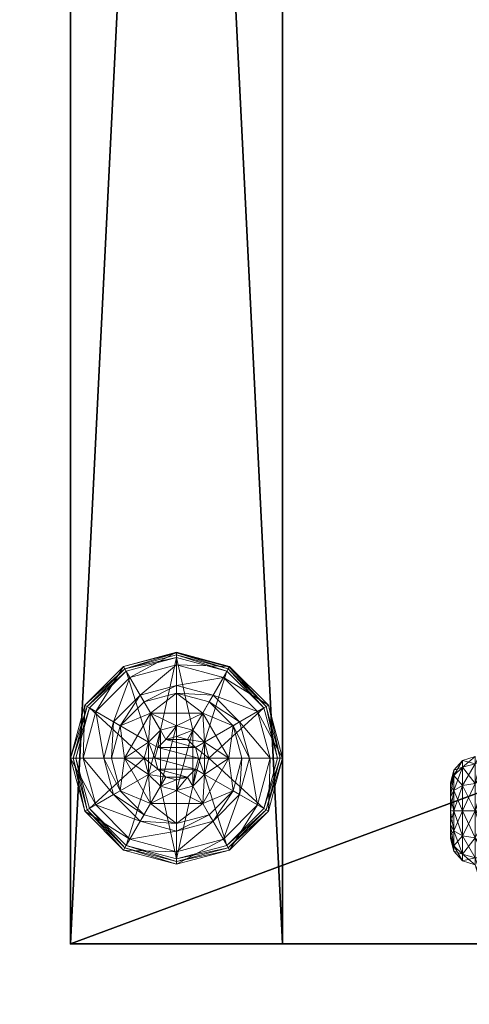
# Model space of a CAD drawing. Extents: x -11 to 158, y -1 to 85.
# Drawn here: x 0 to 2, y 52 to 56 of the extents above; entities that cross this region are included whole.
import ezdxf

# ---------------------------------------------------------------- set-up
doc = ezdxf.new("R2010")
doc.units = 0
doc.header["$LTSCALE"] = 0.3
doc.header["$MEASUREMENT"] = 0
for name, color, linetype in [('A-FURN-ATTRIBUTE-T', 7, 'Continuous'), ('AFURFR-P', 2, 'Continuous'), ('EDGE', 1, 'Continuous'), ('PIETEMENT-V', 2, 'Continuous'), ('SURFACE-H', 7, 'Continuous')]:
    doc.layers.add(name, color=color, linetype=linetype)
doc.layers.add('COTES PLAN', color=7, linetype='Continuous', lineweight=20, true_color=0x0099cc)
doc.layers.add('QUINCAILLERIE-BLANC', color=4, linetype='Continuous', lineweight=13)
doc.layers.add('QUINCAILLERIE-SN', color=4, linetype='Continuous', lineweight=13)
doc.styles.add('[quo] Cotes', font='simplex.shx', dxfattribs={"width": 0.6})
doc.styles.add('LOGIFLEX - Notes', font='ARIALN.TTF', dxfattribs={"height": 0.09375})
doc.dimstyles.new('LOGIFLEX', dxfattribs={"dimscale": 0, "dimtxt": 0.09375, "dimasz": 0.1, "dimexe": 0.1, "dimexo": 0.0625, "dimgap": 0.09, "dimtad": 0, "dimtih": 1, "dimtoh": 1, "dimdec": 4, "dimlfac": -1, "dimzin": 12, "dimdsep": 46, "dimlunit": 5, "dimtxsty": '[quo] Cotes', "dimblk": 'OBLIQUE', "dimcen": 0, "dimdle": 0.078125, "dimclrd": 256, "dimclre": 256, "dimclrt": 256, "dimadec": 0, "dimazin": 2, "dimtfac": 1, "dimtdec": 4, "dimtofl": 0, "dimtmove": 0, "dimatfit": 3, "dimfxl": 0, "dimfrac": 2, "dimtolj": 1, "dimtzin": 0, "dimlwd": 25, "dimlwe": 25, "dimarcsym": 0})

# ---------------------------------------------------------------- blocks, each defined once
blk = doc.blocks.new('3-2054TOP')
at = {"layer": 'AFURFR-P'}
blk.add_point((0, -20, 29), dxfattribs=at)
at = {"layer": 'EDGE'}
mesh = blk.add_polyface(dxfattribs=at)
corners = [(54, -20, 29), (54, 0, 29), (54, 0, 28), (54, -20, 28), (0, 0, 29), (0, 0, 28), (0, -20, 29), (0, -20, 28)]
mesh.append_faces([[corners[k] for k in face] for face in [(0, 1, 2, 2), (2, 3, 0, 0), (1, 4, 5, 5), (5, 2, 1, 1), (6, 0, 3, 3), (3, 7, 6, 6), (4, 6, 7, 7), (7, 5, 4, 4)]], dxfattribs={"vtx2": -1, "vtx3": -1})
at = {"layer": 'SURFACE-H'}
mesh = blk.add_polyface(dxfattribs=at)
corners = [(54, -20, 29), (0, -20, 29), (0, 0, 29), (54, 0, 29)]
mesh.append_faces([[corners[k] for k in face] for face in [(0, 1, 2, 2), (2, 3, 0, 0)]], dxfattribs={"vtx2": -1, "vtx3": -1})
mesh = blk.add_polyface(dxfattribs=at)
corners = [(0, -20, 28), (54, -20, 28), (54, 0, 28), (0, 0, 28)]
mesh.append_faces([[corners[k] for k in face] for face in [(0, 1, 2, 2), (2, 3, 0, 0)]], dxfattribs={"vtx2": -1, "vtx3": -1})
blk = doc.blocks.new('3-PAT-G-MPG20')
at = {"layer": 'PIETEMENT-V'}
mesh = blk.add_polyface(dxfattribs=at)
corners = [(0, 0, 0.5), (1, 0, 0.5), (1, -20, 0.5), (0, -20, 0.5), (1, -20, 28), (1, 0, 28), (0, -20, 28), (0, 0, 28)]
mesh.append_faces([[corners[k] for k in face] for face in [(3, 0, 2, 2), (5, 4, 1, 1), (4, 6, 2, 2), (6, 7, 3, 3), (7, 5, 0, 0), (4, 5, 6, 6)]], dxfattribs={"vtx1": -1, "vtx2": -1})
mesh.append_faces([[corners[k] for k in face] for face in [(0, 1, 2, 2), (4, 2, 1, 1), (6, 3, 2, 2), (7, 0, 3, 3), (5, 1, 0, 0), (5, 7, 6, 6)]], dxfattribs={"vtx2": -1, "vtx3": -1})
at = {"layer": 'QUINCAILLERIE-BLANC'}
mesh = blk.add_polyface(dxfattribs=at)
corners = [(0.377, -18.912, 0.38), (0.377, -18.912, 0.5758), (0.623, -18.912, 0.38), (0.3679, -19.0487, 0.5758), (0.4238, -18.9929, 0.5758), (0.5, -18.9725, 0.5758), (0.254, -19.125, 0.5758), (0.4238, -18.9929, 2.035), (0.5, -18.8175, 0.38), (0.3462, -18.8587, 0.38), (0.2337, -18.9713, 0.38), (0.067, -18.875, 0.12), (0.1185, -18.9047, 0.1453), (0.25, -18.692, 0.12), (0.5, -18.6844, 0.1453), (0.5, -18.625, 0.12), (0.2797, -18.7435, 0.1453), (0.3284, -18.8278, 0.2427), (0.5, -18.7819, 0.2427), (0.2028, -18.9534, 0.2427), (0.5, -18.625, 0.025), (0.067, -18.875, 0.025), (0.25, -18.692, 0.025), (0.0886, -18.8875), (0.0778, -18.8813, 0.0033), (0.2625, -18.7136), (0.5, -18.6375, 0.0033), (0.5, -18.65), (0.2562, -18.7028, 0.0033), (0.5, -18.6283, 0.0125), (0.5, -18.9725), (0.4238, -18.9929), (0.3679, -19.0487), (0.5, -18.9725, 0.12), (0.4238, -18.9929, 0.12)]
mesh.append_faces([[corners[k] for k in face] for face in [(2, 8, 0, 0), (27, 31, 25, 25), (32, 25, 31, 31)]], dxfattribs={"vtx0": -1, "vtx1": -1, "vtx2": -1})
mesh.append_faces([[corners[k] for k in face] for face in [(14, 17, 18, 18), (10, 17, 19, 19)]], dxfattribs={"vtx0": -1, "vtx2": -1})
mesh.append_faces([[corners[k] for k in face] for face in [(0, 1, 2, 2), (4, 7, 5, 5), (11, 12, 13, 13), (14, 15, 16, 16), (12, 19, 16, 16), (8, 18, 9, 9), (13, 16, 15, 15), (15, 20, 13, 13), (21, 11, 22, 22), (22, 13, 20, 20), (23, 24, 25, 25), (26, 27, 28, 28), (24, 21, 28, 28), (25, 28, 27, 27), (30, 33, 31, 31), (34, 31, 33, 33)]], dxfattribs={"vtx1": -1, "vtx2": -1})
mesh.append_faces([[corners[k] for k in face] for face in [(3, 4, 1, 1), (4, 5, 1, 1), (8, 9, 0, 0), (9, 10, 0, 0), (30, 31, 27, 27), (23, 25, 32, 32)]], dxfattribs={"vtx1": -1, "vtx2": -1, "vtx3": -1})
mesh.append_faces([[corners[k] for k in face] for face in [(26, 28, 29, 29), (20, 29, 22, 22), (28, 22, 29, 29)]], dxfattribs={"vtx2": -1})
mesh.append_faces([[corners[k] for k in face] for face in [(6, 1, 0, 0), (14, 16, 17, 17), (12, 16, 13, 13), (10, 9, 17, 17), (18, 17, 9, 9), (19, 17, 16, 16), (11, 13, 22, 22), (24, 28, 25, 25), (21, 22, 28, 28)]], dxfattribs={"vtx2": -1, "vtx3": -1})
mesh = blk.add_polyface(dxfattribs=at)
corners = [(0.377, -18.912, 0.5758), (0.623, -18.912, 0.5758), (0.623, -18.912, 0.38), (0.5, -18.9725, 0.5758), (0.5763, -18.9929, 0.5758), (0.6321, -19.0487, 0.5758), (0.6321, -19.0487, 2.035), (0.6525, -19.125, 0.5758), (0.5763, -18.9929, 2.035), (0.5, -18.9725, 2.035), (0.6525, -19.125, 2.035), (0.6538, -18.8587, 0.38), (0.5, -18.8175, 0.38), (0.5, -18.625, 0.12), (0.5, -18.6844, 0.1453), (0.75, -18.692, 0.12), (0.5, -18.7819, 0.2427), (0.7203, -18.7435, 0.1453), (0.6716, -18.8278, 0.2427), (0.5, -18.625, 0.025), (0.75, -18.692, 0.025), (0.5, -18.65), (0.5, -18.6375, 0.0033), (0.7375, -18.7136), (0.5, -18.6283, 0.0125), (0.7437, -18.7028, 0.0033), (0.7483, -18.6949, 0.0125), (0.5, -18.9725), (0.5763, -18.9929), (0.6321, -19.0487), (0.6321, -19.0487, 0.12), (0.6525, -19.125, 0.12), (0.5, -18.9725, 0.12), (0.5763, -18.9929, 0.12), (0.6525, -19.125), (0.6321, -19.2013, 0.12), (0.5763, -19.2571, 0.12), (0.5888, -19.0737, 2.085), (0.4112, -19.0737, 2.085), (0.6025, -19.125, 2.085), (0.5, -19.0225, 2.085), (0.4487, -19.0362, 2.085), (0.5512, -19.0362, 2.085)]
mesh.append_faces([[corners[k] for k in face] for face in [(0, 3, 1, 1), (27, 21, 28, 28), (28, 23, 29, 29), (30, 36, 33, 33), (37, 38, 39, 39), (42, 41, 37, 37)]], dxfattribs={"vtx0": -1, "vtx1": -1, "vtx2": -1})
mesh.append_faces([[corners[k] for k in face] for face in [(12, 18, 16, 16)]], dxfattribs={"vtx0": -1, "vtx2": -1})
mesh.append_faces([[corners[k] for k in face] for face in [(5, 6, 7, 7), (6, 5, 8, 8), (3, 9, 4, 4), (4, 8, 5, 5), (13, 14, 15, 15), (14, 16, 17, 17), (19, 13, 20, 20), (21, 22, 23, 23), (22, 24, 25, 25), (24, 19, 26, 26), (30, 29, 31, 31), (29, 30, 28, 28), (32, 27, 33, 33), (33, 28, 30, 30), (31, 35, 30, 30), (40, 41, 42, 42), (6, 37, 10, 10), (37, 6, 42, 42), (9, 40, 8, 8), (8, 42, 6, 6)]], dxfattribs={"vtx1": -1, "vtx2": -1})
mesh.append_faces([[corners[k] for k in face] for face in [(3, 4, 1, 1), (4, 5, 1, 1), (11, 12, 2, 2), (21, 23, 28, 28)]], dxfattribs={"vtx1": -1, "vtx2": -1, "vtx3": -1})
mesh.append_faces([[corners[k] for k in face] for face in [(0, 1, 2, 2), (9, 8, 4, 4), (6, 10, 7, 7), (12, 11, 18, 18), (16, 18, 17, 17), (27, 28, 33, 33), (29, 34, 31, 31), (40, 42, 8, 8)]], dxfattribs={"vtx2": -1, "vtx3": -1})
mesh = blk.add_polyface(dxfattribs=at)
corners = [(0.623, -18.912, 0.38), (0.623, -18.912, 0.5758), (0.746, -19.125, 0.38), (0.746, -19.125, 0.5758), (0.6321, -19.0487, 0.5758), (0.7663, -18.9713, 0.38), (0.6538, -18.8587, 0.38), (0.8075, -19.125, 0.38), (0.933, -18.875, 0.12), (0.8815, -18.9047, 0.1453), (1, -19.125, 0.12), (0.7203, -18.7435, 0.1453), (0.6716, -18.8278, 0.2427), (0.7972, -18.9534, 0.2427), (0.9406, -19.125, 0.1453), (0.5, -18.6844, 0.1453), (0.75, -18.692, 0.12), (0.8431, -19.125, 0.2427), (0.933, -18.875, 0.025), (1, -19.125, 0.025), (0.5, -18.625, 0.12), (0.75, -18.692, 0.025), (0.9114, -18.8875), (0.9222, -18.8813, 0.0033), (0.975, -19.125), (0.7437, -18.7028, 0.0033), (0.7483, -18.6949, 0.0125), (0.9875, -19.125, 0.0033), (0.5, -18.6375, 0.0033), (0.7375, -18.7136), (0.5, -18.6283, 0.0125), (0.5, -18.625, 0.025), (0.6321, -19.0487), (0.6525, -19.125)]
mesh.append_faces([[corners[k] for k in face] for face in [(1, 4, 3, 3), (2, 5, 0, 0), (32, 22, 33, 33), (22, 32, 29, 29)]], dxfattribs={"vtx0": -1, "vtx1": -1, "vtx2": -1})
mesh.append_faces([[corners[k] for k in face] for face in [(9, 12, 13, 13), (5, 17, 13, 13)]], dxfattribs={"vtx0": -1, "vtx2": -1})
mesh.append_faces([[corners[k] for k in face] for face in [(2, 7, 5, 5)]], dxfattribs={"vtx0": -1, "vtx2": -1, "vtx3": -1})
mesh.append_faces([[corners[k] for k in face] for face in [(0, 1, 2, 2), (8, 9, 10, 10), (9, 8, 11, 11), (9, 13, 14, 14), (5, 13, 6, 6), (16, 11, 8, 8), (18, 8, 19, 19), (8, 18, 16, 16), (21, 16, 18, 18), (22, 23, 24, 24), (23, 22, 25, 25), (29, 25, 22, 22)]], dxfattribs={"vtx1": -1, "vtx2": -1})
mesh.append_faces([[corners[k] for k in face] for face in [(5, 6, 0, 0), (22, 24, 33, 33)]], dxfattribs={"vtx1": -1, "vtx2": -1, "vtx3": -1})
mesh.append_faces([[corners[k] for k in face] for face in [(23, 25, 26, 26), (18, 23, 21, 21), (23, 18, 27, 27), (18, 19, 27, 27), (26, 21, 23, 23)]], dxfattribs={"vtx2": -1})
mesh.append_faces([[corners[k] for k in face] for face in [(1, 3, 2, 2), (9, 11, 12, 12), (9, 14, 10, 10), (15, 11, 16, 16), (5, 7, 17, 17), (13, 12, 6, 6), (13, 17, 14, 14), (20, 16, 21, 21), (8, 10, 19, 19), (23, 27, 24, 24), (28, 25, 29, 29), (30, 26, 25, 25), (31, 21, 26, 26)]], dxfattribs={"vtx2": -1, "vtx3": -1})
mesh = blk.add_polyface(dxfattribs=at)
corners = [(0.254, -19.125, 0.5758), (0.3679, -19.0487, 0.5758), (0.377, -18.912, 0.5758), (0.3475, -19.125, 0.5758), (0.254, -19.125, 0.38), (0.377, -18.912, 0.38), (0.5, -18.9725, 2.035), (0.5, -18.9725, 0.5758), (0.4238, -18.9929, 2.035), (0.3679, -19.0487, 2.035), (0.4238, -18.9929, 0.5758), (0.3475, -19.125, 2.035), (0.2337, -18.9713, 0.38), (0.1925, -19.125, 0.38), (0.1185, -18.9047, 0.1453), (0.067, -18.875, 0.12), (0.0594, -19.125, 0.1453), (0.1569, -19.125, 0.2427), (0.2028, -18.9534, 0.2427), (0, -19.125, 0.12), (0.067, -18.875, 0.025), (0, -19.125, 0.025), (0.0778, -18.8813, 0.0033), (0.0886, -18.8875), (0.0125, -19.125, 0.0033), (0.025, -19.125), (0.3475, -19.125), (0.3679, -19.0487), (0.3679, -19.0487, 0.12), (0.4238, -18.9929, 0.12), (0.3475, -19.125, 0.12), (0.4238, -18.9929), (0.5, -18.9725, 0.12), (0.4238, -19.2571, 0.12), (0.3679, -19.2013, 0.12), (0.4112, -19.0737, 2.085), (0.5888, -19.0737, 2.085), (0.4487, -19.0362, 2.085), (0.3975, -19.125, 2.085), (0.6025, -19.125, 2.085), (0.5, -19.0225, 2.085), (0.4112, -19.1763, 2.085)]
mesh.append_faces([[corners[k] for k in face] for face in [(0, 1, 2, 2), (5, 12, 4, 4), (26, 23, 27, 27), (32, 33, 29, 29), (35, 36, 37, 37)]], dxfattribs={"vtx0": -1, "vtx1": -1, "vtx2": -1})
mesh.append_faces([[corners[k] for k in face] for face in [(14, 17, 18, 18)]], dxfattribs={"vtx0": -1, "vtx2": -1})
mesh.append_faces([[corners[k] for k in face] for face in [(0, 3, 1, 1)]], dxfattribs={"vtx0": -1, "vtx2": -1, "vtx3": -1})
mesh.append_faces([[corners[k] for k in face] for face in [(4, 0, 5, 5), (6, 7, 8, 8), (1, 9, 10, 10), (9, 1, 11, 11), (3, 11, 1, 1), (14, 15, 16, 16), (12, 18, 13, 13), (19, 16, 15, 15), (15, 20, 19, 19), (21, 19, 20, 20), (22, 23, 24, 24), (20, 22, 21, 21), (25, 24, 23, 23), (24, 21, 22, 22), (28, 27, 29, 29), (27, 28, 26, 26), (30, 26, 28, 28), (40, 6, 37, 37), (9, 35, 8, 8), (35, 9, 38, 38), (11, 38, 9, 9), (8, 37, 6, 6)]], dxfattribs={"vtx1": -1, "vtx2": -1})
mesh.append_faces([[corners[k] for k in face] for face in [(12, 13, 4, 4), (25, 23, 26, 26), (28, 29, 34, 34), (35, 38, 39, 39)]], dxfattribs={"vtx1": -1, "vtx2": -1, "vtx3": -1})
mesh.append_faces([[corners[k] for k in face] for face in [(9, 8, 10, 10), (14, 16, 17, 17), (18, 17, 13, 13), (27, 31, 29, 29), (41, 38, 11, 11), (35, 37, 8, 8)]], dxfattribs={"vtx2": -1, "vtx3": -1})
mesh = blk.add_polyface(dxfattribs=at)
corners = [(0.623, -19.338, 0.5758), (0.5, -19.2775, 0.5758), (0.377, -19.338, 0.5758), (0.4238, -19.2571, 0.5758), (0.3679, -19.2013, 0.5758), (0.623, -19.338, 0.38), (0.377, -19.338, 0.38), (0.3679, -19.2013, 2.035), (0.3475, -19.125, 0.5758), (0.4238, -19.2571, 2.035), (0.5, -19.2775, 2.035), (0.3475, -19.125, 2.035), (0.3462, -19.3913, 0.38), (0.5, -19.4325, 0.38), (0.5, -19.625, 0.12), (0.5, -19.5656, 0.1453), (0.25, -19.558, 0.12), (0.5, -19.4681, 0.2427), (0.2797, -19.5065, 0.1453), (0.3284, -19.4222, 0.2427), (0.5, -19.625, 0.025), (0.25, -19.558, 0.025), (0.5, -19.6), (0.5, -19.6125, 0.0033), (0.2625, -19.5364), (0.2562, -19.5472, 0.0033), (0.5, -19.2775), (0.4238, -19.2571), (0.3679, -19.2013), (0.3679, -19.2013, 0.12), (0.3475, -19.125, 0.12), (0.5, -19.2775, 0.12), (0.4238, -19.2571, 0.12), (0.3475, -19.125), (0.5, -18.9725, 0.12), (0.3679, -19.0487, 0.12), (0.4238, -18.9929, 0.12), (0.4487, -19.2138, 2.085), (0.5512, -19.2138, 2.085), (0.4112, -19.1763, 2.085), (0.5888, -19.1763, 2.085), (0.3975, -19.125, 2.085), (0.5, -19.2275, 2.085)]
mesh.append_faces([[corners[k] for k in face] for face in [(0, 1, 2, 2), (26, 22, 27, 27), (27, 24, 28, 28), (32, 34, 31, 31), (29, 36, 32, 32), (37, 38, 39, 39), (39, 40, 41, 41)]], dxfattribs={"vtx0": -1, "vtx1": -1, "vtx2": -1})
mesh.append_faces([[corners[k] for k in face] for face in [(13, 19, 17, 17)]], dxfattribs={"vtx0": -1, "vtx2": -1})
mesh.append_faces([[corners[k] for k in face] for face in [(5, 0, 6, 6), (4, 7, 8, 8), (7, 4, 9, 9), (1, 10, 3, 3), (3, 9, 4, 4), (14, 15, 16, 16), (15, 17, 18, 18), (20, 14, 21, 21), (22, 23, 24, 24), (23, 20, 25, 25), (29, 28, 30, 30), (28, 29, 27, 27), (31, 26, 32, 32), (32, 27, 29, 29), (30, 35, 29, 29), (7, 39, 11, 11), (39, 7, 37, 37), (10, 42, 9, 9), (9, 37, 7, 7)]], dxfattribs={"vtx1": -1, "vtx2": -1})
mesh.append_faces([[corners[k] for k in face] for face in [(1, 3, 2, 2), (3, 4, 2, 2), (12, 13, 6, 6), (22, 24, 27, 27), (38, 40, 39, 39)]], dxfattribs={"vtx1": -1, "vtx2": -1, "vtx3": -1})
mesh.append_faces([[corners[k] for k in face] for face in [(0, 2, 6, 6), (10, 9, 3, 3), (7, 11, 8, 8), (13, 12, 19, 19), (26, 27, 32, 32), (28, 33, 30, 30), (42, 37, 9, 9)]], dxfattribs={"vtx2": -1, "vtx3": -1})
mesh = blk.add_polyface(dxfattribs=at)
corners = [(0.746, -19.125, 0.38), (0.746, -19.125, 0.5758), (0.623, -19.338, 0.38), (0.6321, -19.2013, 0.5758), (0.623, -19.338, 0.5758), (0.6321, -19.0487, 0.5758), (0.6525, -19.125, 0.5758), (0.6321, -19.2013, 2.035), (0.5763, -19.2571, 0.5758), (0.6525, -19.125, 2.035), (0.5763, -19.2571, 2.035), (0.7663, -19.2787, 0.38), (0.8075, -19.125, 0.38), (0.8815, -19.3453, 0.1453), (0.933, -19.375, 0.12), (0.9406, -19.125, 0.1453), (0.8431, -19.125, 0.2427), (0.7972, -19.2966, 0.2427), (1, -19.125, 0.12), (0.933, -19.375, 0.025), (1, -19.125, 0.025), (0.9222, -19.3687, 0.0033), (0.9114, -19.3625), (0.9875, -19.125, 0.0033), (0.975, -19.125), (0.6525, -19.125), (0.6321, -19.2013), (0.6321, -19.2013, 0.12), (0.5763, -19.2571, 0.12), (0.5763, -19.2571), (0.6525, -19.125, 0.12), (0.6321, -19.0487, 0.12), (0.5, -18.9725, 0.12), (0.5763, -18.9929, 0.12), (0.5, -19.2775, 0.12), (0.4487, -19.2138, 2.085), (0.5, -19.2275, 2.085), (0.5512, -19.2138, 2.085), (0.6025, -19.125, 2.085), (0.3975, -19.125, 2.085), (0.5888, -19.1763, 2.085), (0.5, -19.2775, 2.035), (0.5888, -19.0737, 2.085)]
mesh.append_faces([[corners[k] for k in face] for face in [(1, 3, 4, 4), (2, 11, 0, 0), (25, 22, 26, 26), (22, 25, 24, 24), (34, 33, 28, 28), (38, 39, 40, 40)]], dxfattribs={"vtx0": -1, "vtx1": -1, "vtx2": -1})
mesh.append_faces([[corners[k] for k in face] for face in [(0, 1, 2, 2), (3, 7, 8, 8), (7, 3, 9, 9), (6, 9, 3, 3), (13, 14, 15, 15), (11, 17, 12, 12), (18, 15, 14, 14), (14, 19, 18, 18), (20, 18, 19, 19), (21, 22, 23, 23), (24, 23, 22, 22), (27, 26, 28, 28), (26, 27, 25, 25), (30, 25, 27, 27), (36, 41, 37, 37), (7, 40, 10, 10), (40, 7, 38, 38), (10, 37, 41, 41), (9, 38, 7, 7)]], dxfattribs={"vtx1": -1, "vtx2": -1})
mesh.append_faces([[corners[k] for k in face] for face in [(5, 6, 1, 1), (6, 3, 1, 1), (11, 12, 0, 0), (27, 28, 31, 31), (32, 33, 34, 34)]], dxfattribs={"vtx1": -1, "vtx2": -1, "vtx3": -1})
mesh.append_faces([[corners[k] for k in face] for face in [(19, 21, 20, 20), (23, 20, 21, 21)]], dxfattribs={"vtx2": -1})
mesh.append_faces([[corners[k] for k in face] for face in [(7, 10, 8, 8), (13, 15, 16, 16), (17, 16, 12, 12), (26, 29, 28, 28), (35, 36, 37, 37), (40, 37, 10, 10), (42, 38, 9, 9)]], dxfattribs={"vtx2": -1, "vtx3": -1})
mesh = blk.add_polyface(dxfattribs=at)
corners = [(0.377, -19.338, 0.5758), (0.3679, -19.2013, 0.5758), (0.254, -19.125, 0.5758), (0.3475, -19.125, 0.5758), (0.377, -19.338, 0.38), (0.254, -19.125, 0.38), (0.2337, -19.2787, 0.38), (0.1925, -19.125, 0.38), (0.3462, -19.3913, 0.38), (0.067, -19.375, 0.12), (0.1185, -19.3453, 0.1453), (0, -19.125, 0.12), (0.2797, -19.5065, 0.1453), (0.3284, -19.4222, 0.2427), (0.2028, -19.2966, 0.2427), (0.0594, -19.125, 0.1453), (0.5, -19.5656, 0.1453), (0.25, -19.558, 0.12), (0.1569, -19.125, 0.2427), (0.5, -19.4681, 0.2427), (0.067, -19.375, 0.025), (0, -19.125, 0.025), (0.5, -19.625, 0.12), (0.25, -19.558, 0.025), (0.0886, -19.3625), (0.0778, -19.3687, 0.0033), (0.025, -19.125), (0.2562, -19.5472, 0.0033), (0.0125, -19.125, 0.0033), (0.5, -19.6125, 0.0033), (0.2625, -19.5364), (0.5, -19.625, 0.025), (0.3679, -19.2013), (0.3475, -19.125)]
mesh.append_faces([[corners[k] for k in face] for face in [(0, 1, 2, 2), (5, 6, 4, 4), (32, 24, 33, 33), (24, 32, 30, 30)]], dxfattribs={"vtx0": -1, "vtx1": -1, "vtx2": -1})
mesh.append_faces([[corners[k] for k in face] for face in [(10, 13, 14, 14), (6, 18, 14, 14)]], dxfattribs={"vtx0": -1, "vtx2": -1})
mesh.append_faces([[corners[k] for k in face] for face in [(4, 0, 5, 5), (9, 10, 11, 11), (10, 9, 12, 12), (10, 14, 15, 15), (6, 14, 8, 8), (17, 12, 9, 9), (20, 9, 21, 21), (9, 20, 17, 17), (23, 17, 20, 20), (24, 25, 26, 26), (25, 24, 27, 27), (20, 25, 23, 23), (25, 20, 28, 28), (30, 27, 24, 24), (27, 23, 25, 25)]], dxfattribs={"vtx1": -1, "vtx2": -1})
mesh.append_faces([[corners[k] for k in face] for face in [(1, 3, 2, 2), (7, 6, 5, 5), (6, 8, 4, 4), (24, 26, 33, 33)]], dxfattribs={"vtx1": -1, "vtx2": -1, "vtx3": -1})
mesh.append_faces([[corners[k] for k in face] for face in [(0, 2, 5, 5), (10, 12, 13, 13), (10, 15, 11, 11), (16, 12, 17, 17), (6, 7, 18, 18), (14, 13, 8, 8), (14, 18, 15, 15), (19, 13, 12, 12), (22, 17, 23, 23), (9, 11, 21, 21), (25, 28, 26, 26), (29, 27, 30, 30), (31, 23, 27, 27), (20, 21, 28, 28)]], dxfattribs={"vtx2": -1, "vtx3": -1})
mesh = blk.add_polyface(dxfattribs=at)
corners = [(0.746, -19.125, 0.5758), (0.623, -19.338, 0.5758), (0.623, -19.338, 0.38), (0.6321, -19.2013, 0.5758), (0.5763, -19.2571, 0.5758), (0.5, -19.2775, 0.5758), (0.5, -19.2775, 2.035), (0.5763, -19.2571, 2.035), (0.377, -19.338, 0.38), (0.5, -19.4325, 0.38), (0.6538, -19.3913, 0.38), (0.7663, -19.2787, 0.38), (0.933, -19.375, 0.12), (0.8815, -19.3453, 0.1453), (0.75, -19.558, 0.12), (0.5, -19.5656, 0.1453), (0.5, -19.625, 0.12), (0.7203, -19.5065, 0.1453), (0.6716, -19.4222, 0.2427), (0.5, -19.4681, 0.2427), (0.8431, -19.125, 0.2427), (0.7972, -19.2966, 0.2427), (0.5, -19.625, 0.025), (0.933, -19.375, 0.025), (0.75, -19.558, 0.025), (0.9114, -19.3625), (0.9222, -19.3687, 0.0033), (0.7375, -19.5364), (0.5, -19.6125, 0.0033), (0.5, -19.6), (0.7437, -19.5472, 0.0033), (0.5, -19.2775), (0.5763, -19.2571), (0.6321, -19.2013), (0.5, -19.2775, 0.12), (0.5763, -19.2571, 0.12)]
mesh.append_faces([[corners[k] for k in face] for face in [(8, 9, 2, 2), (29, 32, 27, 27), (33, 27, 32, 32)]], dxfattribs={"vtx0": -1, "vtx1": -1, "vtx2": -1})
mesh.append_faces([[corners[k] for k in face] for face in [(15, 18, 19, 19), (13, 20, 21, 21), (11, 18, 21, 21)]], dxfattribs={"vtx0": -1, "vtx2": -1})
mesh.append_faces([[corners[k] for k in face] for face in [(6, 5, 7, 7), (4, 7, 5, 5), (12, 13, 14, 14), (15, 16, 17, 17), (13, 21, 17, 17), (9, 19, 10, 10), (14, 17, 16, 16), (16, 22, 14, 14), (23, 12, 24, 24), (24, 14, 22, 22), (25, 26, 27, 27), (28, 29, 30, 30), (26, 23, 30, 30), (22, 28, 24, 24), (27, 30, 29, 29), (30, 24, 28, 28), (31, 34, 32, 32), (35, 32, 34, 34)]], dxfattribs={"vtx1": -1, "vtx2": -1})
mesh.append_faces([[corners[k] for k in face] for face in [(3, 4, 1, 1), (4, 5, 1, 1), (9, 10, 2, 2), (10, 11, 2, 2), (31, 32, 29, 29), (25, 27, 33, 33)]], dxfattribs={"vtx1": -1, "vtx2": -1, "vtx3": -1})
mesh.append_faces([[corners[k] for k in face] for face in [(0, 1, 2, 2), (15, 17, 18, 18), (13, 17, 14, 14), (11, 10, 18, 18), (19, 18, 10, 10), (21, 18, 17, 17), (12, 14, 24, 24), (26, 30, 27, 27), (23, 24, 30, 30)]], dxfattribs={"vtx2": -1, "vtx3": -1})
blk = doc.blocks.new('LV2054MR_THREEDVIEW_MGR_____CONNECTIVITY_____No_____GROMMET3_____GRC_____MGR_____No_____MODESTY_____PM')
blk.add_blockref('3-PAT-G-MPG20', (0, 0))
blk = doc.blocks.new('LV2054MR_THREEDVIEW_MOD_____CONNECTIVITY_____No_____GROMMET3_____GRC_____MGR_____No_____MODESTY_____PM')
blk.add_blockref('LV2054MR_THREEDVIEW_MGR_____CONNECTIVITY_____No_____GROMMET3_____GRC_____MGR_____No_____MODESTY_____PM', (0, 0))
blk = doc.blocks.new('LV2054MR_THREEDVIEW_G_____CONNECTIVITY_____No_____GROMMET3_____GRC_____MGR_____No_____MODESTY_____PM')
blk.add_blockref('LV2054MR_THREEDVIEW_MOD_____CONNECTIVITY_____No_____GROMMET3_____GRC_____MGR_____No_____MODESTY_____PM', (0, 0))
blk = doc.blocks.new('3_LV2054MR_____XI_____XO_____CONNECTIVITY_____No_____GROMMET3_____GRC_____MGR_____No_____MODESTY_____PM')
for name in ['3-2054TOP', 'LV2054MR_THREEDVIEW_G_____CONNECTIVITY_____No_____GROMMET3_____GRC_____MGR_____No_____MODESTY_____PM']:
    blk.add_blockref(name, (0, 0))
at = {"layer": 'A-FURN-ATTRIBUTE-T', "style": 'LOGIFLEX - Notes'}
blk.add_attdef('CAPTG', (0, 1), '', height=2.5, dxfattribs=at)
at = {"layer": 'A-FURN-ATTRIBUTE-T', "style": 'LOGIFLEX - Notes', "flags": 1}
for tag, p in [('CAPPN', (0, 0)), ('CAPMG', (0, 0, 1048059490.5439)), ('CAPMC', (0, 0)), ('CAPQT', (0, 0)), ('CAPDH', (0, 0))]:
    blk.add_attdef(tag, p, '', height=0.001, dxfattribs=at)
blk = doc.blocks.new('3_LV18LSMOBD_____XI_____XO_____CUSHION_____None')
at = {"layer": 'A-FURN-ATTRIBUTE-T', "style": 'LOGIFLEX - Notes'}
blk.add_attdef('CAPTG', (0, 1), '', height=2.5, dxfattribs=at)
at = {"layer": 'A-FURN-ATTRIBUTE-T', "style": 'LOGIFLEX - Notes', "flags": 1}
for tag in ['CAPPN', 'CAPMG', 'CAPMC', 'CAPQT', 'CAPDH']:
    blk.add_attdef(tag, (0, 0), '', height=0.001, dxfattribs=at)
at = {"layer": 'QUINCAILLERIE-SN'}
mesh = blk.add_polyface(dxfattribs=at)
corners = [(0.0296, -17.1572, 0.8307), (-0.0518, -17.1572, 0.8307), (0.0296, -17.1229, 0.9587), (-0.0518, -17.2508, 0.737), (0.0296, -17.2508, 0.737), (0.0296, -17.1572, 1.0866), (-0.0518, -17.1572, 1.0866), (0.0296, -17.2508, 1.1803), (-0.0518, -17.1229, 0.9587), (-0.0518, -17.2508, 1.1803), (-0.0065, -17.2308, 0.5938), (-0.0065, -17.0772, 0.7056), (-0.2279, -17.2651, 0.893), (-0.2127, -17.2134, 0.8632), (-0.2279, -17.3132, 0.845), (-0.2279, -17.2651, 1.0243), (-0.2127, -17.2134, 1.0541), (-0.2279, -17.2475, 0.9587), (-0.2127, -17.2833, 1.124), (-0.1709, -17.2607, 1.1632), (-0.1709, -17.1743, 1.0767), (-0.2127, -17.1879, 0.9587), (-0.1709, -17.1427, 0.9587), (-0.1709, -17.1743, 0.8406), (-0.2127, -17.2833, 0.7933), (-0.1126, -17.1572, 1.0866), (-0.1126, -17.2508, 1.1803), (-0.1126, -17.1572, 0.8307), (-0.1126, -17.1229, 0.9587), (-0.1709, -17.2607, 0.7542), (-0.1126, -17.2508, 0.737), (-0.07, -17.0772, 0.7056), (0.005, -17.1032, 1.436), (-0.1126, -17.3788, 1.2146), (-0.07, -17.2308, 0.5938), (0.005, -17.3789, 1.5098)]
mesh.append_faces([[corners[k] for k in face] for face in [(0, 1, 2, 2), (1, 0, 3, 3), (4, 3, 0, 0), (5, 6, 7, 7), (6, 5, 8, 8), (1, 8, 2, 2), (2, 8, 5, 5), (6, 9, 7, 7), (10, 11, 3, 3), (3, 11, 1, 1), (12, 13, 14, 14), (15, 16, 17, 17), (16, 15, 18, 18), (16, 18, 19, 19), (16, 19, 20, 20), (16, 20, 21, 21), (16, 21, 17, 17), (13, 12, 21, 21), (13, 21, 22, 22), (13, 22, 23, 23), (13, 23, 24, 24), (25, 20, 26, 26), (20, 25, 22, 22), (20, 22, 21, 21), (27, 23, 28, 28), (23, 27, 29, 29), (23, 29, 24, 24), (17, 21, 12, 12), (25, 28, 22, 22), (22, 28, 23, 23), (27, 30, 29, 29), (26, 20, 19, 19), (27, 31, 30, 30), (26, 32, 25, 25), (26, 33, 32, 32), (31, 34, 30, 30), (33, 35, 32, 32), (31, 11, 34, 34), (11, 10, 34, 34)]], dxfattribs={"vtx2": -1})
mesh = blk.add_polyface(dxfattribs=at)
corners = [(0.0296, -17.3788, 0.7028), (-0.0518, -17.3788, 0.7028), (0.0296, -17.2508, 0.737), (-0.0518, -17.2508, 0.737), (-0.0518, -17.3788, 1.2146), (0.0296, -17.3788, 1.2146), (-0.0518, -17.2508, 1.1803), (0.0296, -17.2508, 1.1803), (0.0561, -17.118, 1.4104), (0.0561, -17.3788, 1.4803), (-0.0065, -17.2308, 0.5938), (-0.0065, -17.4188, 0.567), (-0.0518, -17.5068, 0.737), (-0.2279, -17.3788, 0.8274), (-0.2127, -17.3788, 0.7677), (-0.2279, -17.4444, 0.845), (-0.2127, -17.2833, 0.7933), (-0.1709, -17.2607, 0.7542), (-0.1709, -17.3788, 0.7225), (-0.2279, -17.3788, 1.0899), (-0.2127, -17.3788, 1.1496), (-0.2279, -17.3132, 1.0724), (-0.1709, -17.4969, 1.1632), (-0.1709, -17.3788, 1.1948), (-0.2127, -17.2833, 1.124), (-0.2127, -17.2134, 0.8632), (-0.2279, -17.3132, 0.845), (-0.1126, -17.3788, 1.2146), (-0.1709, -17.2607, 1.1632), (-0.1126, -17.3788, 0.7028), (-0.1126, -17.2508, 0.737), (-0.1126, -17.2508, 1.1803), (-0.2279, -17.2651, 1.0243), (-0.2279, -17.4444, 1.0724), (-0.2127, -17.4743, 1.124), (-0.2279, -17.2651, 0.893), (-0.2279, -17.4925, 0.893), (-0.2279, -17.2475, 0.9587), (-0.2279, -17.5101, 0.9587), (-0.2279, -17.4925, 1.0243), (-0.07, -17.4188, 0.567), (-0.07, -17.2308, 0.5938)]
mesh.append_faces([[corners[k] for k in face] for face in [(35, 36, 37, 37), (36, 35, 15, 15), (26, 15, 35, 35), (37, 38, 32, 32)]], dxfattribs={"vtx0": -1, "vtx1": -1, "vtx2": -1})
mesh.append_faces([[corners[k] for k in face] for face in [(13, 15, 26, 26)]], dxfattribs={"vtx1": -1, "vtx2": -1})
mesh.append_faces([[corners[k] for k in face] for face in [(36, 38, 37, 37), (21, 32, 39, 39)]], dxfattribs={"vtx1": -1, "vtx2": -1, "vtx3": -1})
mesh.append_faces([[corners[k] for k in face] for face in [(0, 1, 2, 2), (1, 3, 2, 2), (4, 5, 6, 6), (7, 6, 5, 5), (6, 8, 4, 4), (8, 9, 4, 4), (1, 10, 3, 3), (10, 1, 11, 11), (12, 11, 1, 1), (13, 14, 15, 15), (14, 13, 16, 16), (14, 16, 17, 17), (14, 17, 18, 18), (19, 20, 21, 21), (20, 22, 23, 23), (20, 23, 24, 24), (20, 24, 21, 21), (25, 16, 26, 26), (23, 27, 28, 28), (23, 28, 24, 24), (29, 18, 30, 30), (27, 31, 28, 28), (21, 24, 32, 32), (33, 34, 19, 19), (26, 16, 13, 13), (30, 18, 17, 17), (40, 29, 41, 41), (30, 41, 29, 29), (40, 41, 11, 11), (41, 10, 11, 11)]], dxfattribs={"vtx2": -1})
mesh.append_faces([[corners[k] for k in face] for face in [(33, 19, 21, 21)]], dxfattribs={"vtx2": -1, "vtx3": -1})
mesh = blk.add_polyface(dxfattribs=at)
corners = [(-0.0518, -17.3788, 0.7028), (0.0296, -17.3788, 0.7028), (-0.0518, -17.5068, 0.737), (-0.0518, -17.6004, 0.8307), (0.0296, -17.5068, 0.737), (0.0296, -17.3788, 1.2146), (-0.0518, -17.3788, 1.2146), (0.0296, -17.5068, 1.1803), (-0.0518, -17.5068, 1.1803), (-0.0065, -17.5975, 0.6313), (-0.0065, -17.4188, 0.567), (0.0322, -17.603, 1.3807), (-0.2279, -17.4925, 0.893), (-0.2127, -17.5442, 0.8632), (-0.2279, -17.5101, 0.9587), (-0.2127, -17.4743, 0.7933), (-0.1709, -17.4969, 0.7542), (-0.1709, -17.5833, 0.8406), (-0.2279, -17.4925, 1.0243), (-0.2127, -17.5442, 1.0541), (-0.2279, -17.4444, 1.0724), (-0.2127, -17.5697, 0.9587), (-0.2127, -17.3788, 1.1496), (-0.2279, -17.3788, 1.0899), (-0.2127, -17.4743, 1.124), (-0.1709, -17.4969, 1.1632), (-0.1709, -17.5833, 1.0767), (-0.2127, -17.3788, 0.7677), (-0.1709, -17.3788, 0.7225), (-0.2279, -17.4444, 0.845), (-0.1126, -17.6004, 1.0866), (-0.1126, -17.3788, 1.2146), (-0.1709, -17.3788, 1.1948), (-0.1126, -17.5068, 1.1803), (-0.1126, -17.3788, 0.7028), (-0.1126, -17.6004, 0.8307), (-0.1126, -17.5068, 0.737), (-0.2279, -17.3132, 1.0724), (-0.2279, -17.2651, 1.0243), (-0.07, -17.4188, 0.567), (-0.035, -17.6051, 1.3766), (-0.07, -17.5975, 0.6313), (0.005, -17.3789, 1.5098)]
mesh.append_faces([[corners[k] for k in face] for face in [(20, 37, 18, 18), (18, 38, 14, 14)]], dxfattribs={"vtx0": -1, "vtx1": -1, "vtx2": -1})
mesh.append_faces([[corners[k] for k in face] for face in [(0, 1, 2, 2), (3, 2, 4, 4), (4, 2, 1, 1), (5, 6, 7, 7), (6, 8, 7, 7), (9, 10, 2, 2), (8, 6, 11, 11), (12, 13, 14, 14), (13, 12, 15, 15), (13, 15, 16, 16), (13, 16, 17, 17), (18, 19, 20, 20), (19, 18, 21, 21), (22, 23, 24, 24), (22, 24, 25, 25), (19, 26, 24, 24), (19, 24, 20, 20), (13, 21, 14, 14), (27, 28, 15, 15), (27, 15, 29, 29), (26, 30, 25, 25), (26, 25, 24, 24), (31, 32, 33, 33), (28, 34, 16, 16), (28, 16, 15, 15), (35, 17, 36, 36), (30, 33, 25, 25), (14, 21, 18, 18), (34, 36, 16, 16), (29, 15, 12, 12), (33, 32, 25, 25), (36, 17, 16, 16), (34, 39, 36, 36), (33, 40, 31, 31), (39, 41, 36, 36), (31, 40, 42, 42), (9, 39, 10, 10)]], dxfattribs={"vtx2": -1})
mesh = blk.add_polyface(dxfattribs=at)
corners = [(0.0296, -17.6004, 0.8307), (-0.0518, -17.6004, 0.8307), (0.0296, -17.5068, 0.737), (-0.0518, -17.6347, 0.9587), (0.0296, -17.6004, 1.0866), (-0.0518, -17.6004, 1.0866), (0.0296, -17.6347, 0.9587), (-0.0518, -17.5068, 1.1803), (-0.0065, -17.728, 1.1405), (0.0322, -17.603, 1.3807), (-0.0065, -17.5975, 0.6313), (-0.0518, -17.5068, 0.737), (-0.0065, -17.7253, 0.7718), (-0.0065, -17.7725, 0.9558), (-0.2127, -17.5442, 1.0541), (-0.2127, -17.5697, 0.9587), (-0.1709, -17.6149, 0.9587), (-0.1709, -17.5833, 1.0767), (-0.2127, -17.5442, 0.8632), (-0.1709, -17.5833, 0.8406), (-0.1126, -17.6004, 1.0866), (-0.1126, -17.6347, 0.9587), (-0.1126, -17.6004, 0.8307), (-0.07, -17.7253, 0.7718), (-0.07, -17.5975, 0.6313), (-0.1126, -17.5068, 1.1803), (-0.035, -17.6051, 1.3766), (-0.07, -17.728, 1.1405), (-0.1126, -17.5068, 0.737), (-0.07, -17.7725, 0.9558), (-0.07, -17.4188, 0.567)]
mesh.append_faces([[corners[k] for k in face] for face in [(26, 8, 9, 9)]], dxfattribs={"vtx0": -1, "vtx2": -1, "vtx3": -1})
mesh.append_faces([[corners[k] for k in face] for face in [(27, 8, 26, 26)]], dxfattribs={"vtx1": -1, "vtx2": -1})
mesh.append_faces([[corners[k] for k in face] for face in [(0, 1, 2, 2), (1, 0, 3, 3), (4, 5, 6, 6), (5, 4, 7, 7), (5, 3, 6, 6), (5, 8, 3, 3), (5, 7, 8, 8), (8, 7, 9, 9), (1, 10, 11, 11), (10, 1, 12, 12), (8, 13, 3, 3), (13, 12, 3, 3), (3, 12, 1, 1), (14, 15, 16, 16), (14, 16, 17, 17), (18, 19, 15, 15), (20, 17, 21, 21), (19, 22, 16, 16), (19, 16, 15, 15), (22, 21, 16, 16), (21, 17, 16, 16), (22, 23, 21, 21), (23, 22, 24, 24), (25, 20, 26, 26), (26, 20, 27, 27), (28, 24, 22, 22), (23, 29, 21, 21), (29, 27, 21, 21), (21, 27, 20, 20), (30, 10, 24, 24), (13, 23, 12, 12), (23, 13, 29, 29), (27, 29, 8, 8), (8, 29, 13, 13), (23, 24, 12, 12), (12, 24, 10, 10)]], dxfattribs={"vtx2": -1})
blk = doc.blocks.new('_Oblique')
at = {"color": 0, "linetype": 'ByBlock', "lineweight": -2}
blk.add_line((-0.5, -0.5), (0.5, 0.5), dxfattribs=at)
blk = doc.blocks.new('*D40')
at = {"layer": 'COTES PLAN', "color": 250, "linetype": 'ByBlock', "lineweight": 25, "transparency": 16777216}
for p, q in [((-9.5063, 73.4614), (-9.5063, 38.7274)), ((-1.1792, 72), (-11.3769, 72)), ((-9.5063, -1.4614), (-9.5063, 33.2726)), ((52.8309, 0), (-11.3769, 0))]:
    blk.add_line(p, q, dxfattribs=at)
at = {"layer": 'Defpoints', "color": 0, "transparency": 16777216}
for p in [(-0.0101, 72, 29), (-9.5063, 0), (54, 0, 28)]:
    blk.add_point(p, dxfattribs=at)
at = {"layer": 'COTES PLAN', "color": 250, "lineweight": 25, "transparency": 16777216, "xscale": 1.870578575676851, "yscale": 1.870578575676851, "zscale": 1.870578575676851}
for p, rotation in [((-9.5063, 72), 90), ((-9.5063, 0), 270)]:
    blk.add_blockref('_Oblique', p, dxfattribs=dict(at, rotation=rotation))
at = {"layer": 'COTES PLAN', "color": 250, "transparency": 16777216, "insert": (-9.5063, 36), "char_height": 1.75367, "attachment_point": 5, "style": '[quo] Cotes'}
blk.add_mtext('\\A1;72"', dxfattribs=at)

msp = doc.modelspace()

# ---------------------------------------------------------------- block references
for name, p in [('3_LV2054MR_____XI_____XO_____CONNECTIVITY_____No_____GROMMET3_____GRC_____MGR_____No_____MODESTY_____PM', (0, 72)), ('3_LV18LSMOBD_____XI_____XO_____CUSHION_____None', (2.01975, 70.00655))]:
    msp.add_blockref(name, p)

# ---------------------------------------------------------------- dimensions: what is measured, and where the dimension line sits
at = {"layer": 'COTES PLAN', "color": 250}
dim = msp.add_linear_dim(base=(-9.50629, 0), p1=(-0.01011, 72, 29), p2=(54, 0, 28), angle=90, dimstyle='LOGIFLEX', override={"dimscale": 18.705786, "dimpost": '"', "dimclrd": 250, "dimclre": 250, "dimclrt": 250, "dimarcsym": 1}, dxfattribs=at)
dim.commit()
dim.dimension.update_dxf_attribs({"geometry": '*D40', "text_midpoint": (-9.50629, 36)})

doc.saveas('drawing.dxf')
